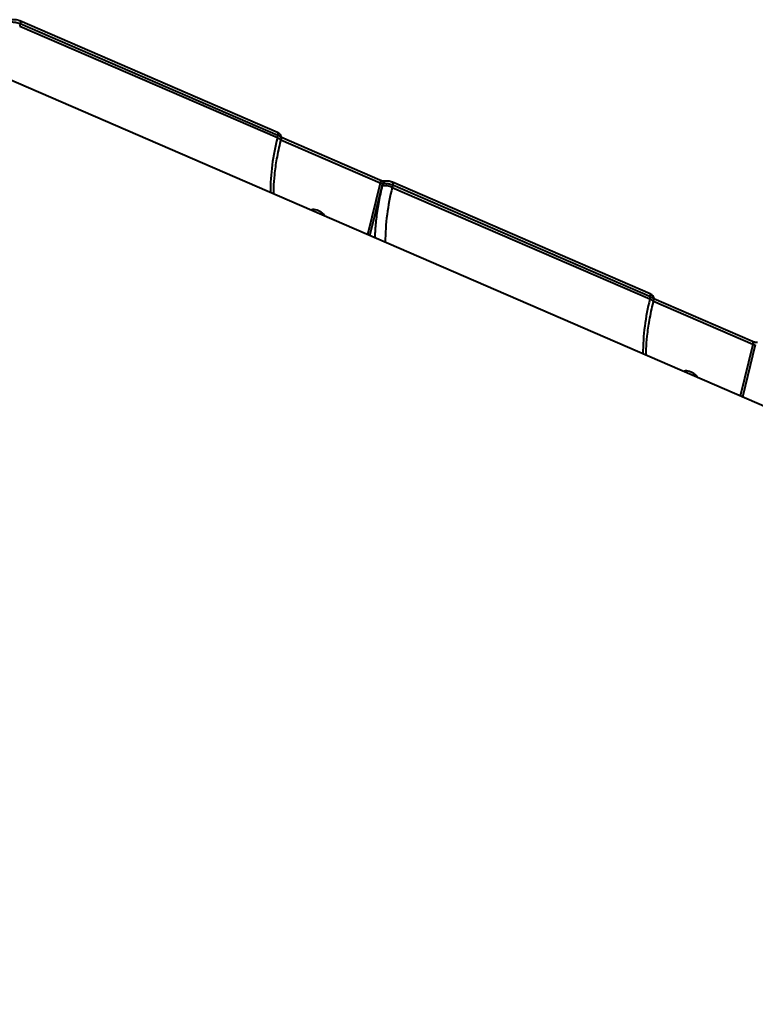
# Model space of a CAD drawing. Units: millimetres. Extents: x -3177 to 16980, y -2180 to 14666.
# Drawn here: x 13154 to 13349, y 2405 to 2667 of the extents above; entities that cross this region are included whole.
import ezdxf

# ---------------------------------------------------------------- set-up
doc = ezdxf.new("R2010")
doc.units = ezdxf.units.MM
doc.styles.add('style1', font='arialbd.ttf', dxfattribs={"width": 0.8})
doc.dimstyles.new('1-50', dxfattribs={"dimtxt": 400, "dimasz": 200, "dimexe": 100, "dimexo": 0, "dimgap": 200, "dimtad": 1, "dimtxsty": 'style1', "dimcen": 200, "dimclrd": 7, "dimclre": 7, "dimclrt": 7, "dimadec": 1, "dimazin": 2, "dimtfac": 1, "dimtmove": 0, "dimatfit": 2, "dimfxl": 1, "dimlwd": 25, "dimlwe": 18, "dimarcsym": 0})

# ---------------------------------------------------------------- blocks, each defined once
blk = doc.blocks.new('*D9')
at = {"color": 7, "lineweight": 18, "transparency": 16777216}
for p, q in [((15118.09, 2440.68), (15118.09, 205.07)), ((393.14, 1581.41), (393.14, 205.07))]:
    blk.add_line(p, q, dxfattribs=at)
at = {"color": 7, "lineweight": 25, "transparency": 16777216}
blk.add_line((593.14, 305.07), (14918.09, 305.07), dxfattribs=at)
at = {"color": 7, "transparency": 16777216}
for points in [[(593.14, 338.4), (593.14, 271.73), (393.14, 305.07)], [(14918.09, 338.4), (14918.09, 271.73), (15118.09, 305.07)]]:
    blk.add_solid(points, dxfattribs=at)
at = {"layer": 'Defpoints', "color": 0, "transparency": 16777216}
for p in [(15118.09, 2440.68), (393.14, 1581.41), (15118.09, 305.07)]:
    blk.add_point(p, dxfattribs=at)
at = {"color": 7, "lineweight": 40, "transparency": 16777216, "insert": (8727.45, 709.29), "char_height": 400, "attachment_point": 5, "style": 'style1'}
blk.add_mtext('14700', dxfattribs=at)

msp = doc.modelspace()

# ---------------------------------------------------------------- linework, layer by layer
at = {"lineweight": 40}
for p, q in [((13153.856, 2665.811), (13153.707, 2665.205)), ((13153.707, 2665.205), (13222.207, 2635.539)), ((13222.236, 2636.892), (13153.735, 2666.558)), ((13222.356, 2636.145), (13153.856, 2665.811)), ((13389.037, 2547.865), (13120.181, 2664.301)), ((13222.207, 2635.539), (13222.356, 2636.145)), ((13223.114, 2634.722), (13223.268, 2635.348)), ((13249.556, 2623.474), (13223.159, 2634.906)), ((13249.435, 2624.222), (13223.282, 2635.548)), ((13249.556, 2623.474), (13246.185, 2609.731)), ((13246.813, 2609.459), (13250.057, 2622.689)), ((13250.057, 2622.689), (13250.215, 2623.331)), ((13252.892, 2622.92), (13252.744, 2622.314)), ((13321.272, 2594.001), (13252.772, 2623.668)), ((13321.393, 2593.254), (13252.892, 2622.92)), ((13252.744, 2622.314), (13321.244, 2592.648)), ((13321.244, 2592.648), (13321.393, 2593.254)), ((13322.151, 2591.831), (13322.304, 2592.457)), ((13348.592, 2580.584), (13322.196, 2592.015)), ((13348.472, 2581.331), (13322.319, 2592.657)), ((13348.592, 2580.584), (13345.222, 2566.84)), ((13349.252, 2580.44), (13345.85, 2566.569))]:
    msp.add_line(p, q, dxfattribs=at)
at = {"lineweight": 40, "flags": 128}
for points in [[(13153.741, 2666.556), (13153.756, 2666.548), (13153.82, 2666.489), (13153.867, 2666.4), (13153.895, 2666.282), (13153.902, 2666.141), (13153.889, 2665.982), (13153.856, 2665.811)], [(13222.356, 2636.145), (13222.389, 2636.316), (13222.403, 2636.475), (13222.395, 2636.616), (13222.368, 2636.733), (13222.321, 2636.823), (13222.256, 2636.882), (13222.236, 2636.892)], [(13223.111, 2634.711), (13223.12, 2634.793), (13223.071, 2634.934), (13222.95, 2635.084), (13222.76, 2635.24), (13222.51, 2635.393), (13222.207, 2635.539)], [(13249.435, 2624.222), (13249.454, 2624.212), (13249.519, 2624.154), (13249.567, 2624.065), (13249.595, 2623.947), (13249.602, 2623.806), (13249.589, 2623.647), (13249.556, 2623.474)], [(13252.777, 2623.665), (13252.792, 2623.657), (13252.857, 2623.598), (13252.904, 2623.509), (13252.932, 2623.391), (13252.939, 2623.251), (13252.926, 2623.092), (13252.892, 2622.92)], [(13321.393, 2593.254), (13321.426, 2593.426), (13321.439, 2593.585), (13321.432, 2593.725), (13321.404, 2593.843), (13321.357, 2593.932), (13321.293, 2593.991), (13321.272, 2594.001)], [(13322.148, 2591.82), (13322.156, 2591.903), (13322.108, 2592.043), (13321.987, 2592.194), (13321.797, 2592.349), (13321.546, 2592.502), (13321.244, 2592.648)], [(13348.472, 2581.331), (13348.491, 2581.322), (13348.556, 2581.263), (13348.603, 2581.174), (13348.631, 2581.056), (13348.639, 2580.915), (13348.626, 2580.756), (13348.592, 2580.584)]]:
    msp.add_lwpolyline(points, dxfattribs=at)
at = {"lineweight": 40}
for centre, radius, start, end in [((13279.344, 2620.799), 59.007, 165.53393, 179.87668), ((13250.8, 2618.191), 4.559, 64.76154, 99.37525), ((13309.88, 2607.574), 59.007, 165.53393, 179.87668), ((13378.381, 2577.908), 59.007, 165.53393, 179.87668)]:
    msp.add_arc(centre, radius, start, end, dxfattribs=at)
for points, knots in [([(13151.178, 2666.221), (13151.275, 2666.243), (13151.455, 2666.283), (13151.867, 2666.289), (13152.315, 2666.246), (13152.779, 2666.158), (13153.292, 2666.03), (13153.632, 2665.898), (13153.856, 2665.811)], [0, 0, 0, 0, 0.1617752, 0.2992368, 0.5004064, 0.631571, 0.7587401, 1, 1, 1, 1]), ([(13153.74, 2666.556), (13153.649, 2666.593), (13153.47, 2666.665), (13153.088, 2666.779), (13152.623, 2666.871), (13152.128, 2666.901), (13151.872, 2666.854), (13151.749, 2666.831)], [0, 0, 0, 0, 0.1441367, 0.2818397, 0.539256, 0.7775524, 1, 1, 1, 1]), ([(13223.264, 2635.336), (13223.282, 2635.456), (13223.324, 2635.735), (13223.176, 2636.15), (13222.881, 2636.497), (13222.541, 2636.743), (13222.341, 2636.841), (13222.241, 2636.89)], [0, 0, 0, 0, 0.1838536, 0.4241783, 0.7034457, 0.8511377, 1, 1, 1, 1]), ([(13222.356, 2636.145), (13222.552, 2636.05), (13222.851, 2635.905), (13223.105, 2635.701), (13223.263, 2635.522), (13223.264, 2635.413), (13223.264, 2635.349)], [0, 0, 0, 0, 0.3480798, 0.5315693, 0.7208326, 1, 1, 1, 1]), ([(13221.226, 2620.54), (13221.225, 2621.094), (13221.223, 2622.725), (13221.48, 2625.828), (13222.044, 2629.984), (13222.743, 2633.079), (13223.111, 2634.709)], [0, 0, 0, 0, 0.1311877, 0.3866565, 0.6769758, 1, 1, 1, 1]), ([(13250.057, 2622.689), (13249.734, 2621.278), (13249.086, 2618.447), (13248.477, 2614.373), (13248.148, 2611.158), (13248.138, 2609.418), (13248.135, 2608.887)], [0, 0, 0, 0, 0.289532, 0.580847, 0.8721621, 1, 1, 1, 1]), ([(13250.785, 2623.94), (13250.725, 2623.932), (13250.601, 2623.916), (13250.316, 2623.953), (13250.06, 2624.009), (13249.852, 2624.067), (13249.64, 2624.137), (13249.507, 2624.192), (13249.44, 2624.22)], [0, 0, 0, 0, 0.2318478, 0.4749602, 0.6020315, 0.7313658, 0.8642241, 1, 1, 1, 1]), ([(13250.215, 2623.331), (13250.194, 2623.329), (13250.154, 2623.326), (13250.056, 2623.333), (13249.944, 2623.352), (13249.825, 2623.381), (13249.698, 2623.418), (13249.612, 2623.452), (13249.556, 2623.474)], [0, 0, 0, 0, 0.1476896, 0.2804586, 0.5003882, 0.6294087, 0.7558467, 1, 1, 1, 1]), ([(13250.215, 2623.331), (13250.257, 2623.442), (13250.321, 2623.614), (13250.481, 2623.784), (13250.624, 2623.886), (13250.733, 2623.922), (13250.786, 2623.939)], [0, 0, 0, 0, 0.3828577, 0.5889567, 0.7994295, 1, 1, 1, 1]), ([(13250.215, 2623.331), (13250.312, 2623.352), (13250.492, 2623.392), (13250.903, 2623.398), (13251.351, 2623.355), (13251.816, 2623.267), (13252.328, 2623.139), (13252.669, 2623.007), (13252.892, 2622.92)], [0, 0, 0, 0, 0.1617752, 0.2992368, 0.5004064, 0.631571, 0.75874, 1, 1, 1, 1]), ([(13252.777, 2623.665), (13252.686, 2623.702), (13252.507, 2623.774), (13252.125, 2623.889), (13251.66, 2623.98), (13251.165, 2624.011), (13250.909, 2623.963), (13250.785, 2623.94)], [0, 0, 0, 0, 0.1441367, 0.2818397, 0.539256, 0.7775524, 1, 1, 1, 1]), ([(13233.142, 2616.108), (13232.633, 2616.29), (13231.93, 2616.541), (13231.277, 2616.326), (13231.096, 2616.266)], [0, 0, 0, 0, 0.7225262, 1, 1, 1, 1]), ([(13234.864, 2614.634), (13234.745, 2614.824), (13234.313, 2615.509), (13233.633, 2615.857), (13233.142, 2616.108)], [0, 0, 0, 0, 0.2774738, 1, 1, 1, 1]), ([(13322.301, 2592.445), (13322.319, 2592.566), (13322.361, 2592.844), (13322.212, 2593.26), (13321.918, 2593.606), (13321.578, 2593.853), (13321.378, 2593.95), (13321.277, 2593.999)], [0, 0, 0, 0, 0.1838536, 0.4241783, 0.7034457, 0.8511377, 1, 1, 1, 1]), ([(13320.263, 2577.65), (13320.262, 2578.203), (13320.26, 2579.834), (13320.517, 2582.937), (13321.081, 2587.093), (13321.779, 2590.188), (13322.147, 2591.818)], [0, 0, 0, 0, 0.1311877, 0.3866565, 0.6769758, 1, 1, 1, 1]), ([(13321.393, 2593.254), (13321.588, 2593.159), (13321.887, 2593.014), (13322.141, 2592.81), (13322.3, 2592.632), (13322.3, 2592.523), (13322.301, 2592.458)], [0, 0, 0, 0, 0.3480798, 0.5315693, 0.7208326, 1, 1, 1, 1]), ([(13349.822, 2581.05), (13349.811, 2581.047), (13349.787, 2581.043), (13349.702, 2581.04), (13349.577, 2581.046), (13349.408, 2581.065), (13349.201, 2581.101), (13348.965, 2581.158), (13348.712, 2581.234), (13348.556, 2581.297), (13348.476, 2581.329)], [0, 0, 0, 0, 0.0916917, 0.1923348, 0.3021557, 0.4223171, 0.5525007, 0.6922955, 0.8416931, 1, 1, 1, 1]), ([(13349.252, 2580.44), (13349.23, 2580.438), (13349.19, 2580.435), (13349.093, 2580.442), (13348.981, 2580.461), (13348.862, 2580.49), (13348.735, 2580.527), (13348.649, 2580.561), (13348.592, 2580.584)], [0, 0, 0, 0, 0.1476896, 0.2804586, 0.5003882, 0.6294087, 0.7558467, 1, 1, 1, 1]), ([(13332.179, 2573.218), (13331.67, 2573.399), (13330.967, 2573.651), (13330.314, 2573.435), (13330.133, 2573.375)], [0, 0, 0, 0, 0.7225262, 1, 1, 1, 1]), ([(13333.901, 2571.743), (13333.781, 2571.933), (13333.35, 2572.619), (13332.67, 2572.966), (13332.179, 2573.218)], [0, 0, 0, 0, 0.2774738, 1, 1, 1, 1])]:
    msp.add_open_spline(points, degree=3, knots=knots, dxfattribs=at)

# ---------------------------------------------------------------- dimensions: what is measured, and where the dimension line sits
dim = msp.add_linear_dim(base=(15118.094, 305.065), p1=(393.141, 1581.413), p2=(15118.094, 2440.675), text='14700', dimstyle='1-50', dxfattribs=at)
dim.commit()
dim.dimension.update_dxf_attribs({"geometry": '*D9', "text_midpoint": (8727.454, 305.065), "dimtype": 160})

doc.saveas('drawing.dxf')
